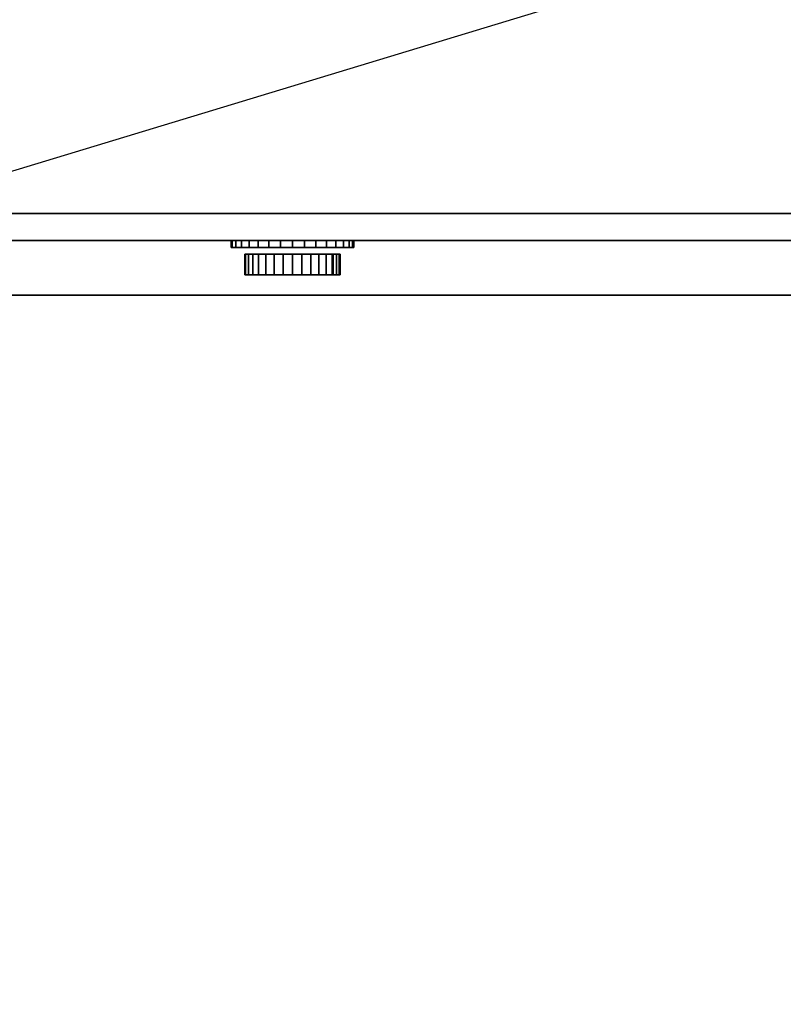
# Model space of a CAD drawing. Extents: x -74 to 74, y -22 to 22.
# Drawn here: x -24 to -10, y -22 to -4 of the extents above; entities that cross this region are included whole.
import ezdxf

# ---------------------------------------------------------------- set-up
doc = ezdxf.new("R2010")
doc.units = 0
doc.layers.get('DEFPOINTS').update_dxf_attribs({"linetype": 'CONTINUOUS'})
for name, color, linetype in [('3D-BLACK', 250, 'CONTINUOUS'), ('3D-FLAT', 7, 'CONTINUOUS'), ('3D-NON', 43, 'CONTINUOUS'), ('3D-WHITE', 7, 'CONTINUOUS')]:
    doc.layers.add(name, color=color, linetype=linetype)

msp = doc.modelspace()

# ---------------------------------------------------------------- linework, layer by layer
at = {"layer": '3D-BLACK', "extrusion": (0, -1, 0)}
for centre in [(-23, 37, 8.45), (-22, 37, 8.45), (-21, 37, 8.45), (-20, 37, 8.45), (-19, 37, 8.45), (-18, 37, 8.45), (-17, 37, 8.45), (-16, 37, 8.45), (-15, 37, 8.45), (-14, 37, 8.45), (-13, 37, 8.45), (-12, 37, 8.45), (-11, 37, 8.45), (-10, 37, 8.45)]:
    msp.add_circle(centre, 0.35, dxfattribs=at)
at = {"layer": '3D-BLACK'}
for points in [[(-19.625, -8.575, 33.5), (-19.625, -8.45, 33.5), (-19.603, -8.45, 33.719), (-19.603, -8.575, 33.719)], [(-19.603, -8.575, 33.281), (-19.603, -8.45, 33.281), (-19.625, -8.45, 33.5), (-19.625, -8.575, 33.5)], [(-19.603, -8.575, 33.719), (-19.603, -8.45, 33.719), (-19.539, -8.45, 33.931), (-19.539, -8.575, 33.931)], [(-19.539, -8.575, 33.069), (-19.539, -8.45, 33.069), (-19.603, -8.45, 33.281), (-19.603, -8.575, 33.281)], [(-19.539, -8.575, 33.931), (-19.539, -8.45, 33.931), (-19.435, -8.45, 34.125), (-19.435, -8.575, 34.125)], [(-19.435, -8.575, 32.875), (-19.435, -8.45, 32.875), (-19.539, -8.45, 33.069), (-19.539, -8.575, 33.069)], [(-19.435, -8.575, 34.125), (-19.435, -8.45, 34.125), (-19.295, -8.45, 34.295), (-19.295, -8.575, 34.295)], [(-19.295, -8.575, 32.705), (-19.295, -8.45, 32.705), (-19.435, -8.45, 32.875), (-19.435, -8.575, 32.875)], [(-19.295, -8.575, 34.295), (-19.295, -8.45, 34.295), (-19.125, -8.45, 34.435), (-19.125, -8.575, 34.435)], [(-19.125, -8.575, 32.565), (-19.125, -8.45, 32.565), (-19.295, -8.45, 32.705), (-19.295, -8.575, 32.705)], [(-19.125, -8.575, 34.435), (-19.125, -8.45, 34.435), (-18.931, -8.45, 34.539), (-18.931, -8.575, 34.539)], [(-18.931, -8.575, 32.461), (-18.931, -8.45, 32.461), (-19.125, -8.45, 32.565), (-19.125, -8.575, 32.565)], [(-18.931, -8.575, 34.539), (-18.931, -8.45, 34.539), (-18.719, -8.45, 34.603), (-18.719, -8.575, 34.603)], [(-18.719, -8.575, 32.397), (-18.719, -8.45, 32.397), (-18.931, -8.45, 32.461), (-18.931, -8.575, 32.461)], [(-18.719, -8.575, 34.603), (-18.719, -8.45, 34.603), (-18.5, -8.45, 34.625), (-18.5, -8.575, 34.625)], [(-18.5, -8.575, 32.375), (-18.5, -8.45, 32.375), (-18.719, -8.45, 32.397), (-18.719, -8.575, 32.397)], [(-18.281, -8.575, 32.397), (-18.281, -8.45, 32.397), (-18.5, -8.45, 32.375), (-18.5, -8.575, 32.375)], [(-18.5, -8.575, 34.625), (-18.5, -8.45, 34.625), (-18.281, -8.45, 34.603), (-18.281, -8.575, 34.603)], [(-18.069, -8.575, 32.461), (-18.069, -8.45, 32.461), (-18.281, -8.45, 32.397), (-18.281, -8.575, 32.397)], [(-18.281, -8.575, 34.603), (-18.281, -8.45, 34.603), (-18.069, -8.45, 34.539), (-18.069, -8.575, 34.539)], [(-17.875, -8.575, 32.565), (-17.875, -8.45, 32.565), (-18.069, -8.45, 32.461), (-18.069, -8.575, 32.461)], [(-18.069, -8.575, 34.539), (-18.069, -8.45, 34.539), (-17.875, -8.45, 34.435), (-17.875, -8.575, 34.435)], [(-17.705, -8.575, 32.705), (-17.705, -8.45, 32.705), (-17.875, -8.45, 32.565), (-17.875, -8.575, 32.565)], [(-17.875, -8.575, 34.435), (-17.875, -8.45, 34.435), (-17.705, -8.45, 34.295), (-17.705, -8.575, 34.295)], [(-17.565, -8.575, 32.875), (-17.565, -8.45, 32.875), (-17.705, -8.45, 32.705), (-17.705, -8.575, 32.705)], [(-17.705, -8.575, 34.295), (-17.705, -8.45, 34.295), (-17.565, -8.45, 34.125), (-17.565, -8.575, 34.125)], [(-17.461, -8.575, 33.069), (-17.461, -8.45, 33.069), (-17.565, -8.45, 32.875), (-17.565, -8.575, 32.875)], [(-17.565, -8.575, 34.125), (-17.565, -8.45, 34.125), (-17.461, -8.45, 33.931), (-17.461, -8.575, 33.931)], [(-17.397, -8.575, 33.281), (-17.397, -8.45, 33.281), (-17.461, -8.45, 33.069), (-17.461, -8.575, 33.069)], [(-17.461, -8.575, 33.931), (-17.461, -8.45, 33.931), (-17.397, -8.45, 33.719), (-17.397, -8.575, 33.719)], [(-17.375, -8.575, 33.5), (-17.375, -8.45, 33.5), (-17.397, -8.45, 33.281), (-17.397, -8.575, 33.281)], [(-17.397, -8.575, 33.719), (-17.397, -8.45, 33.719), (-17.375, -8.45, 33.5), (-17.375, -8.575, 33.5)], [(-19.375, -9.075, 33.5), (-19.375, -8.7, 33.5), (-19.358, -8.7, 33.671), (-19.358, -9.075, 33.671)], [(-19.358, -9.075, 33.329), (-19.358, -8.7, 33.329), (-19.375, -8.7, 33.5), (-19.375, -9.075, 33.5)], [(-19.358, -9.075, 33.671), (-19.358, -8.7, 33.671), (-19.308, -8.7, 33.835), (-19.308, -9.075, 33.835)], [(-19.308, -9.075, 33.165), (-19.308, -8.7, 33.165), (-19.358, -8.7, 33.329), (-19.358, -9.075, 33.329)], [(-19.308, -9.075, 33.835), (-19.308, -8.7, 33.835), (-19.228, -8.7, 33.986), (-19.228, -9.075, 33.986)], [(-19.228, -9.075, 33.014), (-19.228, -8.7, 33.014), (-19.308, -8.7, 33.165), (-19.308, -9.075, 33.165)], [(-19.228, -9.075, 33.986), (-19.228, -8.7, 33.986), (-19.119, -8.7, 34.119), (-19.119, -9.075, 34.119)], [(-19.119, -9.075, 32.881), (-19.119, -8.7, 32.881), (-19.228, -8.7, 33.014), (-19.228, -9.075, 33.014)], [(-19.119, -9.075, 34.119), (-19.119, -8.7, 34.119), (-18.986, -8.7, 34.228), (-18.986, -9.075, 34.228)], [(-18.986, -9.075, 32.772), (-18.986, -8.7, 32.772), (-19.119, -8.7, 32.881), (-19.119, -9.075, 32.881)], [(-18.986, -9.075, 34.228), (-18.986, -8.7, 34.228), (-18.835, -8.7, 34.308), (-18.835, -9.075, 34.308)], [(-18.835, -9.075, 32.692), (-18.835, -8.7, 32.692), (-18.986, -8.7, 32.772), (-18.986, -9.075, 32.772)], [(-18.835, -9.075, 34.308), (-18.835, -8.7, 34.308), (-18.671, -8.7, 34.358), (-18.671, -9.075, 34.358)], [(-18.671, -9.075, 32.642), (-18.671, -8.7, 32.642), (-18.835, -8.7, 32.692), (-18.835, -9.075, 32.692)], [(-18.671, -9.075, 34.358), (-18.671, -8.7, 34.358), (-18.5, -8.7, 34.375), (-18.5, -9.075, 34.375)], [(-18.5, -9.075, 32.625), (-18.5, -8.7, 32.625), (-18.671, -8.7, 32.642), (-18.671, -9.075, 32.642)], [(-18.329, -9.075, 32.642), (-18.329, -8.7, 32.642), (-18.5, -8.7, 32.625), (-18.5, -9.075, 32.625)], [(-18.5, -9.075, 34.375), (-18.5, -8.7, 34.375), (-18.329, -8.7, 34.358), (-18.329, -9.075, 34.358)], [(-18.165, -9.075, 32.692), (-18.165, -8.7, 32.692), (-18.329, -8.7, 32.642), (-18.329, -9.075, 32.642)], [(-18.329, -9.075, 34.358), (-18.329, -8.7, 34.358), (-18.165, -8.7, 34.308), (-18.165, -9.075, 34.308)], [(-18.014, -9.075, 32.772), (-18.014, -8.7, 32.772), (-18.165, -8.7, 32.692), (-18.165, -9.075, 32.692)], [(-18.165, -9.075, 34.308), (-18.165, -8.7, 34.308), (-18.014, -8.7, 34.228), (-18.014, -9.075, 34.228)], [(-17.881, -9.075, 32.881), (-17.881, -8.7, 32.881), (-18.014, -8.7, 32.772), (-18.014, -9.075, 32.772)], [(-18.014, -9.075, 34.228), (-18.014, -8.7, 34.228), (-17.881, -8.7, 34.119), (-17.881, -9.075, 34.119)], [(-17.772, -9.075, 33.014), (-17.772, -8.7, 33.014), (-17.881, -8.7, 32.881), (-17.881, -9.075, 32.881)], [(-17.881, -9.075, 34.119), (-17.881, -8.7, 34.119), (-17.772, -8.7, 33.986), (-17.772, -9.075, 33.986)], [(-17.692, -9.075, 33.165), (-17.692, -8.7, 33.165), (-17.772, -8.7, 33.014), (-17.772, -9.075, 33.014)], [(-17.772, -9.075, 33.986), (-17.772, -8.7, 33.986), (-17.692, -8.7, 33.835), (-17.692, -9.075, 33.835)], [(-17.75, -9.075, 33.5), (-17.75, -9.075, 33.5), (-17.75, -8.7, 33.5)], [(-17.642, -9.075, 33.329), (-17.642, -8.7, 33.329), (-17.692, -8.7, 33.165), (-17.692, -9.075, 33.165)], [(-17.692, -9.075, 33.835), (-17.692, -8.7, 33.835), (-17.642, -8.7, 33.671), (-17.642, -9.075, 33.671)], [(-17.625, -9.075, 33.5), (-17.625, -8.7, 33.5), (-17.642, -8.7, 33.329), (-17.642, -9.075, 33.329)], [(-17.642, -9.075, 33.671), (-17.642, -8.7, 33.671), (-17.625, -8.7, 33.5), (-17.625, -9.075, 33.5)]]:
    msp.add_3dface(points, dxfattribs=at)
at = {"layer": '3D-FLAT'}
for points in [[(11.5, 17.55, 38), (-36.5, 17.55, 38), (-36.5, -8.45, 38), (11.5, -8.45, 38)], [(11.5, 17.55, 30.5), (-36.5, 17.55, 30.5), (-36.5, -8.45, 30.5), (11.5, -8.45, 30.5)], [(11.5, -9.45, 39.5), (-36.5, -9.45, 39.5), (-36.5, -7.95, 39.5), (11.5, -7.95, 39.5)], [(11.5, -9.45, 38), (-36.5, -9.45, 38), (-36.5, -7.95, 38), (11.5, -7.95, 38)]]:
    msp.add_3dface(points, dxfattribs=at)
at = {"layer": '3D-NON'}
for points in [[(11.5, -7.95, 38), (-36.5, -7.95, 38), (-36.5, -7.95, 39.5), (11.5, -7.95, 39.5)], [(11.5, -8.45, 30.5), (-36.5, -8.45, 30.5), (-36.5, -8.45, 38), (11.5, -8.45, 38)], [(11.5, -9.45, 38), (-36.5, -9.45, 38), (-36.5, -9.45, 39.5), (11.5, -9.45, 39.5)]]:
    msp.add_3dface(points, dxfattribs=at)
at = {"layer": '3D-WHITE', "invisible_edges": 15}
for points in [[(-19.375, -8.7, 33.5), (-19.625, -8.575, 33.5), (-19.603, -8.575, 33.719), (-19.358, -8.7, 33.671)], [(-19.358, -8.7, 33.329), (-19.603, -8.575, 33.281), (-19.625, -8.575, 33.5), (-19.375, -8.7, 33.5)], [(-19.358, -8.7, 33.671), (-19.603, -8.575, 33.719), (-19.539, -8.575, 33.931), (-19.308, -8.7, 33.835)], [(-19.308, -8.7, 33.165), (-19.539, -8.575, 33.069), (-19.603, -8.575, 33.281), (-19.358, -8.7, 33.329)], [(-19.308, -8.7, 33.835), (-19.539, -8.575, 33.931), (-19.435, -8.575, 34.125), (-19.228, -8.7, 33.986)], [(-19.228, -8.7, 33.014), (-19.435, -8.575, 32.875), (-19.539, -8.575, 33.069), (-19.308, -8.7, 33.165)], [(-19.228, -8.7, 33.986), (-19.435, -8.575, 34.125), (-19.295, -8.575, 34.295), (-19.119, -8.7, 34.119)], [(-19.119, -8.7, 32.881), (-19.295, -8.575, 32.705), (-19.435, -8.575, 32.875), (-19.228, -8.7, 33.014)], [(-19.119, -8.7, 34.119), (-19.295, -8.575, 34.295), (-19.125, -8.575, 34.435), (-18.986, -8.7, 34.228)], [(-18.986, -8.7, 32.772), (-19.125, -8.575, 32.565), (-19.295, -8.575, 32.705), (-19.119, -8.7, 32.881)], [(-18.986, -8.7, 34.228), (-19.125, -8.575, 34.435), (-18.931, -8.575, 34.539), (-18.835, -8.7, 34.308)], [(-18.835, -8.7, 32.692), (-18.931, -8.575, 32.461), (-19.125, -8.575, 32.565), (-18.986, -8.7, 32.772)], [(-18.835, -8.7, 34.308), (-18.931, -8.575, 34.539), (-18.719, -8.575, 34.603), (-18.671, -8.7, 34.358)], [(-18.671, -8.7, 32.642), (-18.719, -8.575, 32.397), (-18.931, -8.575, 32.461), (-18.835, -8.7, 32.692)], [(-18.671, -8.7, 34.358), (-18.719, -8.575, 34.603), (-18.5, -8.575, 34.625), (-18.5, -8.7, 34.375)], [(-18.5, -8.7, 32.625), (-18.5, -8.575, 32.375), (-18.719, -8.575, 32.397), (-18.671, -8.7, 32.642)], [(-18.329, -8.7, 32.642), (-18.281, -8.575, 32.397), (-18.5, -8.575, 32.375), (-18.5, -8.7, 32.625)], [(-18.5, -8.7, 34.375), (-18.5, -8.575, 34.625), (-18.281, -8.575, 34.603), (-18.329, -8.7, 34.358)], [(-18.165, -8.7, 32.692), (-18.069, -8.575, 32.461), (-18.281, -8.575, 32.397), (-18.329, -8.7, 32.642)], [(-18.329, -8.7, 34.358), (-18.281, -8.575, 34.603), (-18.069, -8.575, 34.539), (-18.165, -8.7, 34.308)], [(-18.014, -8.7, 32.772), (-17.875, -8.575, 32.565), (-18.069, -8.575, 32.461), (-18.165, -8.7, 32.692)], [(-18.165, -8.7, 34.308), (-18.069, -8.575, 34.539), (-17.875, -8.575, 34.435), (-18.014, -8.7, 34.228)], [(-17.881, -8.7, 32.881), (-17.705, -8.575, 32.705), (-17.875, -8.575, 32.565), (-18.014, -8.7, 32.772)], [(-18.014, -8.7, 34.228), (-17.875, -8.575, 34.435), (-17.705, -8.575, 34.295), (-17.881, -8.7, 34.119)], [(-17.772, -8.7, 33.014), (-17.565, -8.575, 32.875), (-17.705, -8.575, 32.705), (-17.881, -8.7, 32.881)], [(-17.881, -8.7, 34.119), (-17.705, -8.575, 34.295), (-17.565, -8.575, 34.125), (-17.772, -8.7, 33.986)], [(-17.692, -8.7, 33.165), (-17.461, -8.575, 33.069), (-17.565, -8.575, 32.875), (-17.772, -8.7, 33.014)], [(-17.772, -8.7, 33.986), (-17.565, -8.575, 34.125), (-17.461, -8.575, 33.931), (-17.692, -8.7, 33.835)], [(-17.642, -8.7, 33.329), (-17.397, -8.575, 33.281), (-17.461, -8.575, 33.069), (-17.692, -8.7, 33.165)], [(-17.692, -8.7, 33.835), (-17.461, -8.575, 33.931), (-17.397, -8.575, 33.719), (-17.642, -8.7, 33.671)], [(-17.625, -8.7, 33.5), (-17.375, -8.575, 33.5), (-17.397, -8.575, 33.281), (-17.642, -8.7, 33.329)], [(-17.642, -8.7, 33.671), (-17.397, -8.575, 33.719), (-17.375, -8.575, 33.5), (-17.625, -8.7, 33.5)], [(-18.5, -9.075, 33.5), (-19.375, -9.075, 33.5), (-19.358, -9.075, 33.671), (-18.5, -9.075, 33.5)], [(-18.5, -9.075, 33.5), (-19.358, -9.075, 33.329), (-19.375, -9.075, 33.5), (-18.5, -9.075, 33.5)], [(-18.5, -9.075, 33.5), (-19.358, -9.075, 33.671), (-19.308, -9.075, 33.835), (-18.5, -9.075, 33.5)], [(-18.5, -9.075, 33.5), (-19.308, -9.075, 33.165), (-19.358, -9.075, 33.329), (-18.5, -9.075, 33.5)], [(-18.5, -9.075, 33.5), (-19.308, -9.075, 33.835), (-19.228, -9.075, 33.986), (-18.5, -9.075, 33.5)], [(-18.5, -9.075, 33.5), (-19.228, -9.075, 33.014), (-19.308, -9.075, 33.165), (-18.5, -9.075, 33.5)], [(-18.5, -9.075, 33.5), (-19.228, -9.075, 33.986), (-19.119, -9.075, 34.119), (-18.5, -9.075, 33.5)], [(-18.5, -9.075, 33.5), (-19.119, -9.075, 32.881), (-19.228, -9.075, 33.014), (-18.5, -9.075, 33.5)], [(-18.5, -9.075, 33.5), (-19.119, -9.075, 34.119), (-18.986, -9.075, 34.228), (-18.5, -9.075, 33.5)], [(-18.5, -9.075, 33.5), (-18.986, -9.075, 32.772), (-19.119, -9.075, 32.881), (-18.5, -9.075, 33.5)], [(-18.5, -9.075, 33.5), (-18.986, -9.075, 34.228), (-18.835, -9.075, 34.308), (-18.5, -9.075, 33.5)], [(-18.5, -9.075, 33.5), (-18.835, -9.075, 32.692), (-18.986, -9.075, 32.772), (-18.5, -9.075, 33.5)], [(-18.5, -9.075, 33.5), (-18.835, -9.075, 34.308), (-18.671, -9.075, 34.358), (-18.5, -9.075, 33.5)], [(-18.5, -9.075, 33.5), (-18.671, -9.075, 32.642), (-18.835, -9.075, 32.692), (-18.5, -9.075, 33.5)], [(-18.5, -9.075, 33.5), (-18.671, -9.075, 34.358), (-18.5, -9.075, 34.375), (-18.5, -9.075, 33.5)], [(-18.5, -9.075, 33.5), (-18.5, -9.075, 32.625), (-18.671, -9.075, 32.642), (-18.5, -9.075, 33.5)], [(-18.5, -9.075, 33.5), (-18.329, -9.075, 32.642), (-18.5, -9.075, 32.625), (-18.5, -9.075, 33.5)], [(-18.5, -9.075, 33.5), (-18.165, -9.075, 32.692), (-18.329, -9.075, 32.642), (-18.5, -9.075, 33.5)], [(-18.5, -9.075, 33.5), (-18.014, -9.075, 32.772), (-18.165, -9.075, 32.692), (-18.5, -9.075, 33.5)], [(-18.5, -9.075, 33.5), (-17.881, -9.075, 32.881), (-18.014, -9.075, 32.772), (-18.5, -9.075, 33.5)], [(-18.5, -9.075, 33.5), (-17.772, -9.075, 33.014), (-17.881, -9.075, 32.881), (-18.5, -9.075, 33.5)], [(-18.5, -9.075, 33.5), (-17.692, -9.075, 33.165), (-17.772, -9.075, 33.014), (-18.5, -9.075, 33.5)], [(-18.5, -9.075, 33.5), (-17.642, -9.075, 33.329), (-17.692, -9.075, 33.165), (-18.5, -9.075, 33.5)], [(-18.5, -9.075, 33.5), (-17.625, -9.075, 33.5), (-17.642, -9.075, 33.329), (-18.5, -9.075, 33.5)], [(-18.5, -9.075, 33.5), (-17.642, -9.075, 33.671), (-17.625, -9.075, 33.5), (-18.5, -9.075, 33.5)], [(-18.5, -9.075, 33.5), (-17.692, -9.075, 33.835), (-17.642, -9.075, 33.671), (-18.5, -9.075, 33.5)], [(-18.5, -9.075, 33.5), (-17.772, -9.075, 33.986), (-17.692, -9.075, 33.835), (-18.5, -9.075, 33.5)], [(-18.5, -9.075, 33.5), (-17.881, -9.075, 34.119), (-17.772, -9.075, 33.986), (-18.5, -9.075, 33.5)], [(-18.5, -9.075, 33.5), (-18.014, -9.075, 34.228), (-17.881, -9.075, 34.119), (-18.5, -9.075, 33.5)], [(-18.5, -9.075, 33.5), (-18.165, -9.075, 34.308), (-18.014, -9.075, 34.228), (-18.5, -9.075, 33.5)], [(-18.5, -9.075, 33.5), (-18.329, -9.075, 34.358), (-18.165, -9.075, 34.308), (-18.5, -9.075, 33.5)], [(-18.5, -9.075, 33.5), (-18.5, -9.075, 34.375), (-18.329, -9.075, 34.358), (-18.5, -9.075, 33.5)]]:
    msp.add_3dface(points, dxfattribs=at)
at = {"layer": 'DEFPOINTS', "color": 6}
msp.add_line((-74, -22.45), (74, 22.45), dxfattribs=at)

doc.saveas('drawing.dxf')
